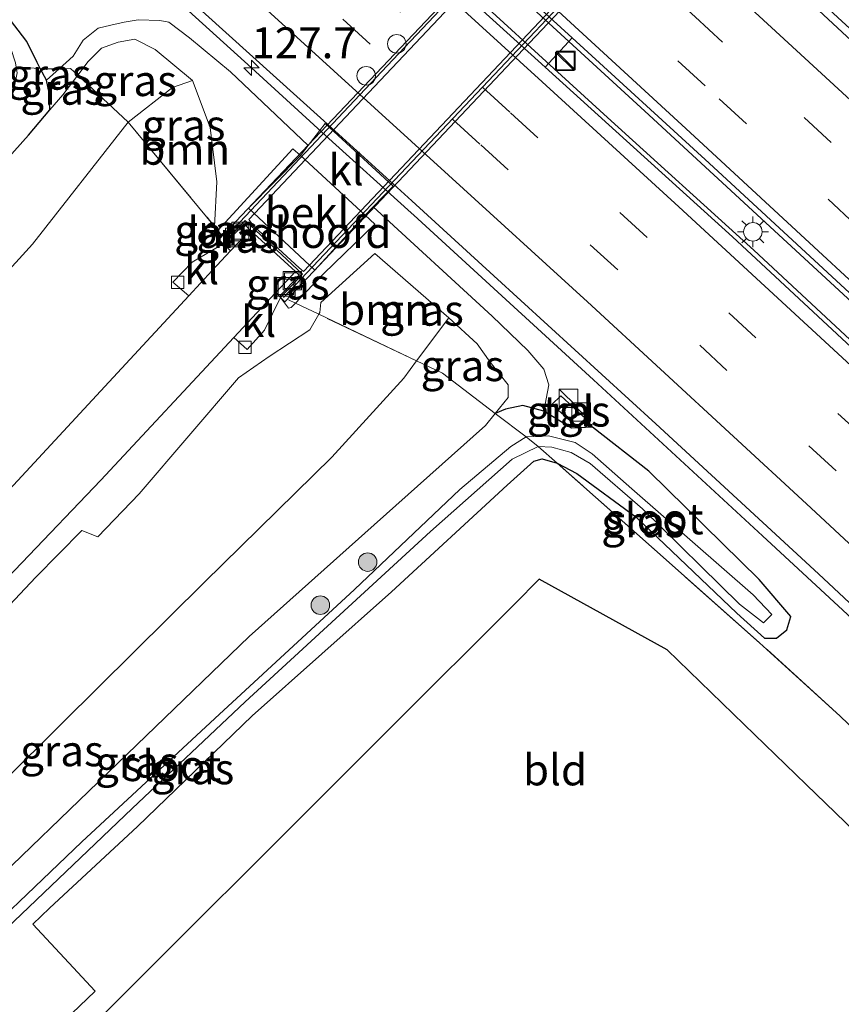
# Model space of a CAD drawing. Units: metres. Extents: x 149995 to 160000, y 400000 to 406251.
# Drawn here: x 150666 to 150732, y 402095 to 402174 of the extents above; entities that cross this region are included whole.
import ezdxf
from ezdxf.enums import TextEntityAlignment as Align

# ---------------------------------------------------------------- set-up
doc = ezdxf.new("R2010")
doc.units = ezdxf.units.M
doc.linetypes.add('IE-TERREINAFSCHEIDING', pattern=[10, 8, -2])
doc.linetypes.add('VW-3-9_STREEP', pattern=[12, 3, -9])
doc.layers.get('0').update_dxf_attribs({"lineweight": 25})
for name, color, linetype, lineweight in [('B-ME-AM-KILOMETR-S-B1', 7, 'Continuous', 18), ('B-ME-BV-GELEIDECONSTRUCTIE-GELEIDERAIL-L-B1', 213, 'BV-GELEIDERAIL', 18), ('B-ME-GR-BOOM-GV-B6', 93, 'Continuous', 18), ('B-ME-GR-BOOM-S-B1', 93, 'Continuous', 18), ('B-ME-GW-INSTEEKWATERGANG-L-B1', 10, 'Continuous', 25), ('B-ME-GW-KRUINLIJN-L-B1', 93, 'Continuous', 18), ('B-ME-GW-TEENLIJN-L-B1', 93, 'Continuous', 18), ('B-ME-IE-GRASLAND-GV-B6', 93, 'Continuous', 18), ('B-ME-IE-GRONDWERKLIJN-GROND_INGERICHT-GV-B6', 253, 'Continuous', 18), ('B-ME-IE-INRICHTINGSELEMENT-S-B1', 253, 'Continuous', 18), ('B-ME-IE-MEUBILAIR_WEGMEUBILAIR-LICHTMAST-S-B1', 8, 'Continuous', 18), ('B-ME-IE-TERREINAFSCHEIDING-RASTERHEKWERK-L-B1', 8, 'IE-TERREINAFSCHEIDING', 18), ('B-ME-KG-KADASTRAAL-OPNAMEDTMGRENS-L-B1', 10, 'Continuous', 25), ('B-ME-KW-LANDHOOFD-GV-B6', 173, 'Continuous', 18), ('B-ME-KW-LEUNING-L-B2', 8, 'Continuous', 18), ('B-ME-KW-VIADUCT-GV-B7', 173, 'Continuous', 18), ('B-ME-OB-BEKLEDING-GV-B6', 253, 'Continuous', 18), ('B-ME-OG-WATER-GV-B6', 153, 'Continuous', 18), ('B-ME-VH-VERH_SOORT-BETON-OVERIG-GV-B6', 8, 'IE-TERREINAFSCHEIDING-NATUURLIJK-HOUTWAL', 18), ('B-ME-VH-VERH_SOORT-BITUMEN-GV-B6', 8, 'IE-TERREINAFSCHEIDING-NATUURLIJK-HOUTWAL', 18), ('B-ME-VH-VERH_SOORT-BITUMEN-GV-B7', 8, 'IE-TERREINAFSCHEIDING-NATUURLIJK-HOUTWAL', 18), ('B-ME-VH-VERH_SOORT-KLINKERS-GV-B6', 8, 'IE-TERREINAFSCHEIDING-NATUURLIJK-HOUTWAL', 18), ('B-ME-VH-VERH_SOORT-TEGELS-GV-B6', 8, 'Continuous', 18), ('B-ME-VV-KOLK-S-B1', 8, 'Continuous', 18), ('B-ME-VW-DRIP-S-B1', 8, 'Continuous', 18), ('B-ME-VW-MARKERING-39STREEP-015-L-B1', 255, 'VW-3-9_STREEP', 18), ('B-ME-VW-MARKERING-STREEP-015-L-B1', 7, 'Continuous', 18)]:
    doc.layers.add(name, color=color, linetype=linetype, lineweight=lineweight)
doc.styles.add('NLCS-ISO', font='NLCS-ISO.TTF')
doc.linetypes.add('BV-GELEIDERAIL', pattern='A,10,-3,[108,NLCS.SHX,S=1,R=0,X=0,Y=0],-3', length=16)
doc.linetypes.add('IE-TERREINAFSCHEIDING-NATUURLIJK-HOUTWAL', pattern='A,7,-1.5,[67,NLCS.SHX,S=0.75,R=45,X=0,Y=0],-1.5,7,-1.5,[70,NLCS.SHX,S=0.75,R=0,X=0,Y=0],-1.5', length=20)

# ---------------------------------------------------------------- blocks, each defined once
blk = doc.blocks.new('kast')
blk.add_line((-0.75, -0.75), (0.75, 0.75))
blk.add_lwpolyline([(-0.75, 0.75), (0.75, 0.75), (0.75, -0.75), (-0.75, -0.75)], close=True)
blk = doc.blocks.new('dtb')
blk.add_circle((0, 0), 0.75)
blk = doc.blocks.new('put')
for p, q in [((0.75, 0.75), (-0.75, 0.75)), ((-0.75, 0.75), (-0.75, -0.75)), ((0.75, -0.75), (0.75, 0.75)), ((-0.75, -0.75), (0.75, -0.75))]:
    blk.add_line(p, q)
blk.add_lwpolyline([(-0.625, 0.625), (0.625, 0.625), (0.625, -0.625), (-0.625, -0.625)], close=True)
blk = doc.blocks.new('boom')
blk.add_hatch(color=256).paths.add_polyline_path([(-0.75, 0, 1), (0.75, 0, 1)])
blk.add_circle((0, 0), 0.75)
blk = doc.blocks.new('hecto')
for p, q in [((0, 0.625), (-0.625, 0)), ((0, -0.625), (0, 0.625)), ((-0.625, 0), (0.625, 0)), ((0.625, 0), (0, -0.625))]:
    blk.add_line(p, q)
blk = doc.blocks.new('kolk')
blk.add_lwpolyline([(-0.5, -0.5), (0.5, -0.5), (0.5, 0.5), (-0.5, 0.5)], close=True)
blk = doc.blocks.new('lantaarnpaal')
for p, q in [((-0.884, 0.884), (-0.53, 0.53)), ((0, 0.75), (0, 1.25)), ((0.53, 0.53), (0.884, 0.884)), ((-0.75, 0), (-1.25, 0)), ((0.75, 0), (1.25, 0)), ((-0.53, -0.53), (-0.884, -0.884)), ((0, -0.75), (0, -1.25)), ((0.53, -0.53), (0.884, -0.884))]:
    blk.add_line(p, q)
blk.add_circle((0, 0), 0.75)

msp = doc.modelspace()

# ---------------------------------------------------------------- linework, layer by layer
at = {"layer": 'B-ME-BV-GELEIDECONSTRUCTIE-GELEIDERAIL-L-B1'}
for points in [[(150775.294, 402112.089, 8.259), (150770.345, 402116.752, 8.281), (150765.43, 402121.36, 8.281), (150740.859, 402144.209, 8.386), (150733.461, 402151.129, 8.422), (150716.375, 402166.929, 8.515), (150698.527, 402183.32, 8.515), (150692.089, 402189.015, 8.515), (150679.81, 402199.916, 8.627), (150655.929, 402221.417, 8.492), (150637.982, 402237.552, 8.515), (150616.542, 402256.957, 8.422), (150607.392, 402265.343, 8.422), (150594.94, 402276.653, 8.422), (150575.099, 402294.936, 8.422), (150556.133, 402313.137, 8.328), (150547.333, 402321.804, 8.281), (150528.308, 402340.694, 8.211), (150508.323, 402361.36, 8.059), (150493.26, 402377.509, 8), (150486.396, 402385.066, 8), (150472.9, 402400.342, 7.954), (150460.034, 402415.367, 7.86), (150459.493, 402416.012, 7.861)], [(150735.305, 402146.264, 8.479), (150725.187, 402155.676, 8.479), (150713.334, 402166.422, 8.503), (150698.74, 402179.782, 8.526), (150689.201, 402188.385, 8.479), (150675.853, 402200.594, 8.479), (150660.955, 402213.946, 8.503), (150643.244, 402229.929, 8.433), (150627.091, 402244.464, 8.479), (150614.363, 402255.841, 8.409), (150602.148, 402266.939, 8.433), (150587.313, 402280.58, 8.433), (150572.388, 402294.709, 8.433), (150563.467, 402303.57, 8.339), (150551.153, 402315.598, 8.292), (150534.853, 402331.664, 8.199), (150524.026, 402342.533, 8.105), (150512.329, 402354.682, 8.058), (150497.899, 402369.959, 8.011), (150487.737, 402381.03, 7.988), (150474.1, 402396.406, 7.965), (150457.718, 402415.563, 7.932)], [(150739.6043, 402119.8222, 8.1495), (150725.8965, 402132.5408, 8.1817), (150712.2028, 402145.1774, 8.2277), (150700.5935, 402155.8271, 8.26), (150697.6591, 402158.519, 8.2682), (150697.4573, 402158.704, 8.2687), (150690.5237, 402164.959, 8.2078), (150684.5197, 402170.4461, 7.4274), (150677.725, 402176.6208, 8.2555), (150663.859, 402189.1892, 8.2279), (150649.0576, 402202.6021, 8.2518), (150635.1802, 402215.0919, 8.2753), (150620.2665, 402228.4144, 8.2877), (150605.1303, 402241.4783, 8.286), (150589.8574, 402254.3611, 8.2377), (150574.6001, 402267.2687, 8.2877), (150559.4993, 402280.3658, 8.3904), (150544.5276, 402293.6159, 8.6354), (150529.8286, 402307.2484, 8.7334), (150519.3708, 402317.5558, 8.784), (150515.6308, 402321.2419, 8.8021), (150508.8098, 402327.6914, 8.4427), (150502.0228, 402333.9867, 8.0604)], [(150788.1804, 402122.036, 8.0834), (150783.924, 402126.043, 8.1), (150766.424, 402142.462, 8.132), (150748.833, 402158.788, 8.171), (150737.181, 402169.707, 8.174), (150734.285, 402172.417, 8.168), (150726.368, 402179.683, 8.249), (150721.577, 402184.212, 8.232), (150710.742, 402194.133, 8.2229), (150696.8952, 402206.5817, 8.2082), (150681.9693, 402219.9611, 8.2036), (150667.1031, 402233.2572, 8.2125), (150665.8275, 402234.3921, 8.212), (150652.128, 402246.5796, 8.2064), (150645.1534, 402252.8493, 8.1945), (150642.209, 402255.4961, 8.1894)]]:
    msp.add_polyline3d(points, dxfattribs=at)
at = {"layer": 'B-ME-GR-BOOM-GV-B6'}
for points in [[(150681.5455, 402157.5922, 13.0777), (150674.563, 402166.043, 8.666), (150678.148, 402168.858, 8.595), (150679.75, 402169.399, 8.432), (150681.187, 402165.603, 9.485), (150681.719, 402161.202, 11.169), (150681.5455, 402157.5922, 13.0777)], [(150605.218, 402086.942, 7.308), (150612.573, 402095.347, 7.566), (150621.632, 402105.24, 7.659), (150629.704, 402115.531, 7.776), (150639.716, 402125.698, 8.174), (150650.222, 402137.15, 8.338), (150658.6, 402147.177, 8.361), (150666.795, 402156.17, 8.525), (150674.563, 402166.043, 8.666), (150681.5455, 402157.5922, 13.0777), (150681.515, 402156.958, 13.413)], [(150681.515, 402156.958, 13.413), (150681.882, 402156.506, 13.276), (150682.247, 402156.198, 13.119), (150679.725, 402154.708, 13.166), (150678.158, 402153.085, 13.166), (150679.452, 402151.975, 13.156), (150671.994, 402143.915, 13.062), (150662.91, 402134.119, 12.782), (150654.45, 402125.23, 12.454), (150639.585, 402109.438, 11.705), (150628.99, 402098.202, 11.261), (150614.677, 402083.061, 10.559)], [(150697.8894, 402146.7095, 8.1742), (150689.9698, 402150.4816, 13.252), (150690.052, 402150.624, 13.252), (150690.154, 402151.434, 13.252), (150694.506, 402155.398, 8.244), (150700.492, 402150.193, 8.057), (150697.8894, 402146.7095, 8.1742)], [(150697.8894, 402146.7095, 8.1742), (150696.849, 402145.317, 8.221), (150691.036, 402138.905, 8.221), (150680.735, 402128.8, 8.478), (150669.226, 402117.402, 8.361), (150659.357, 402107.612, 8.338), (150646.983, 402095.859, 8.291), (150634.131, 402083.568, 8.246), (150620.973, 402080.281, 10.533), (150631.431, 402091.172, 10.988), (150640.722, 402101.226, 11.433), (150649.023, 402109.529, 11.877), (150658.09, 402119.662, 12.252), (150667.07, 402129.194, 12.626), (150670.795, 402132.979, 12.709), (150672.106, 402132.451, 12.012), (150675.449, 402135.955, 12.527), (150683.475, 402145.348, 12.948), (150685.972, 402147.07, 12.995), (150689.246, 402149.227, 13.252), (150689.9698, 402150.4816, 13.252), (150697.8894, 402146.7095, 8.1742)]]:
    msp.add_polyline3d(points, dxfattribs=at)
at = {"layer": 'B-ME-GW-INSTEEKWATERGANG-L-B1'}
for points in [[(150667.94, 402169.45, 7.145), (150667.436, 402170.3783, 6.9441), (150667.175, 402170.859, 6.84), (150666.337, 402172.556, 6.864), (150664.688, 402174.765, 6.864), (150651.786, 402184.939, 6.723), (150647.69, 402188.713, 6.732), (150618.274, 402215.819, 6.794), (150602.97, 402231.046, 6.817), (150598.409, 402233.985, 6.77), (150591.33, 402240.004, 6.63), (150583.085, 402247.4, 6.77), (150574.518, 402255.396, 6.84), (150567.679, 402261.68, 6.957), (150560.069, 402268.725, 6.957), (150553.032, 402273.902, 6.957), (150547.538, 402277.697, 6.911), (150544.791, 402279.935, 7.074), (150540.38, 402283.355, 7.074), (150533.655, 402289.055, 7.074), (150528.9, 402292.627, 7.098)], [(150668.217, 402167.024, 8.227), (150668.167, 402168.416, 7.659), (150667.94, 402169.45, 7.145)], [(150584.771, 402071.235, 6.844), (150590.393, 402077.604, 6.911), (150599.706, 402088.379, 6.911), (150607.301, 402096.913, 7.121), (150614.287, 402105.293, 7.238), (150623.258, 402115.266, 7.379), (150632.035, 402125.599, 7.496), (150638.927, 402133.409, 7.589), (150645.986, 402141.637, 7.753), (150654.891, 402152.002, 7.94), (150661.719, 402159.66, 8.01), (150666.476, 402164.988, 8.198), (150668.217, 402167.024, 8.227)], [(150709.2721, 402138.4342, 7.1644), (150710.8699, 402137.5789, 7.1711), (150715.6439, 402134.0955, 7.1264), (150723.7983, 402126.2785, 7.05), (150726.0406, 402124.2647, 7.1249), (150727.0251, 402124.2473, 7.1013), (150727.8603, 402124.921, 7.1429), (150728.178, 402126.0245, 7.175), (150725.6218, 402129.0012, 7.2303), (150716.6734, 402137.7756, 7.3331), (150712.1159, 402141.3358, 7.3474), (150710.4198, 402141.2707, 7.1354), (150708.2, 402142.628, 7.379), (150706.4904, 402143.1061, 7.8391), (150705.0818, 402142.8037, 7.9418), (150704.2489, 402142.4468, 7.9818)], [(150703.481, 402141.469, 7.847), (150694.465, 402133.429, 8.034), (150684.338, 402124.392, 8.221), (150676.004, 402116.353, 8.151), (150665.15, 402105.871, 8.221), (150652.415, 402094.197, 8.081), (150643.745, 402086.005, 8.081)], [(150666.843, 402101.1, 7.232), (150668.173, 402102.407, 7.262), (150675.3, 402109.015, 7.262), (150684.594, 402117.978, 7.191), (150695.866, 402128.021, 7.238), (150705.209, 402136.655, 7.285), (150707.377, 402138.601, 7.238), (150708.05, 402138.771, 7.238), (150709.2721, 402138.4342, 7.1644)]]:
    msp.add_polyline3d(points, dxfattribs=at)
at = {"layer": 'B-ME-GW-KRUINLIJN-L-B1'}
for points in [[(150668.217, 402167.024, 8.227), (150669.266, 402168.25, 8.244), (150670.472, 402169.8409, 8.1479), (150671.312, 402170.949, 8.081), (150672.399, 402172.043, 8.034), (150673.745, 402172.519, 8.127), (150675.084, 402172.755, 8.104), (150676.729, 402171.909, 8.244), (150679.75, 402169.399, 8.432)], [(150700.492, 402150.193, 8.057), (150702.799, 402148.082, 8.081), (150703.853, 402146.61, 7.893), (150705.309, 402144.761, 7.893), (150705.295, 402143.735, 7.893), (150704.2489, 402142.4468, 7.9818), (150703.481, 402141.469, 7.847)], [(150670.795, 402132.979, 12.709), (150667.07, 402129.194, 12.626), (150658.09, 402119.662, 12.252), (150649.023, 402109.529, 11.877), (150640.722, 402101.226, 11.433), (150631.431, 402091.172, 10.988), (150620.973, 402080.281, 10.533)]]:
    msp.add_polyline3d(points, dxfattribs=at)
at = {"layer": 'B-ME-GW-TEENLIJN-L-B1'}
for points in [[(150667.94, 402169.45, 7.145), (150668.9591, 402170.3642, 7.2216), (150670.108, 402171.395, 7.308), (150670.906, 402172.688, 7.285), (150672.131, 402173.645, 7.308), (150673.156, 402173.905, 7.308), (150674.222, 402174.14, 7.308), (150675.368, 402174.327, 7.308), (150677.124, 402174.259, 7.308), (150677.838, 402174.133, 7.308), (150679.525, 402172.854, 7.308), (150682.843, 402170.113, 7.308), (150689.1223, 402164.1537, 7.6971)], [(150593.924, 402073.522, 7.123), (150598.008, 402078.096, 7.191), (150605.218, 402086.942, 7.308), (150612.573, 402095.347, 7.566), (150621.632, 402105.24, 7.659), (150629.704, 402115.531, 7.776), (150639.716, 402125.698, 8.174), (150650.222, 402137.15, 8.338), (150658.6, 402147.177, 8.361), (150666.795, 402156.17, 8.525), (150674.563, 402166.043, 8.666), (150678.148, 402168.858, 8.595), (150679.75, 402169.399, 8.432)], [(150694.3725, 402159.1722, 7.5303), (150704.004, 402150.33, 7.332), (150706.889, 402147.547, 7.332), (150708.192, 402146.035, 7.332), (150708.58, 402144.77, 7.332), (150708.2, 402142.628, 7.379)], [(150634.131, 402083.568, 8.246), (150646.983, 402095.859, 8.291), (150659.357, 402107.612, 8.338), (150669.226, 402117.402, 8.361), (150680.735, 402128.8, 8.478), (150691.036, 402138.905, 8.221), (150696.849, 402145.317, 8.221), (150697.8894, 402146.7095, 8.1742), (150700.492, 402150.193, 8.057)]]:
    msp.add_polyline3d(points, dxfattribs=at)
at = {"layer": 'B-ME-IE-GRASLAND-GV-B6'}
for points in [[(150736.811, 402169.172, 7.377), (150725.977, 402179.259, 7.429), (150721.149, 402183.73, 7.511), (150710.349, 402193.634, 7.4009), (150690.2634, 402211.7494, 7.3955), (150676.2164, 402224.3119, 7.4045), (150662.6115, 402236.4871, 7.403), (150647.6645, 402249.8917, 7.3951), (150629.5372, 402266.3151, 7.352), (150615.3916, 402279.2028, 7.3638), (150601.0739, 402292.4263, 7.2924), (150587.3444, 402305.2156, 7.2389), (150573.6993, 402318.0914, 7.1756), (150565.3573, 402326.0981, 7.1484), (150558.4208, 402332.96, 7.1022)], [(150506.7062, 402331.6064, 8.0958), (150520.6188, 402317.1907, 8.0173), (150534.6933, 402303.8252, 7.9881), (150548.6085, 402291.1171, 7.8441), (150563.5168, 402277.926, 7.6511), (150577.8571, 402265.5489, 7.5342), (150592.2797, 402253.3085, 7.5357), (150607.3504, 402240.5603, 7.5311), (150620.2174, 402229.4013, 7.551), (150635.0283, 402216.16, 7.5275), (150649.4468, 402203.1302, 7.5229), (150664.7046, 402189.4329, 7.5184), (150678.6296, 402176.7798, 7.4991), (150690.3925, 402166.1422, 7.5187), (150697.5166, 402159.6599, 7.5534), (150704.1331, 402153.6085, 7.4956), (150717.2485, 402141.6171, 7.4904), (150730.4097, 402129.4621, 7.4392), (150743.6986, 402117.0393, 7.4233)], [(150664.688, 402174.765, 6.864), (150666.337, 402172.556, 6.864), (150667.175, 402170.859, 6.84), (150667.436, 402170.3783, 6.9441), (150665.4848, 402170.4874, 6.035), (150665.424, 402170.845, 6.035), (150665.061, 402172.014, 6.035), (150664.296, 402173.287, 6.035), (150661.917, 402175.278, 6.035)], [(150743.5015, 402107.0931, 7.1311), (150732.1605, 402117.9429, 7.1095), (150725.6358, 402123.893, 7.1353), (150718.8153, 402129.9433, 7.0973), (150709.2721, 402138.4342, 7.1644), (150710.8699, 402137.5789, 7.1711), (150715.6439, 402134.0955, 7.1264), (150723.7983, 402126.2785, 7.05), (150726.0406, 402124.2647, 7.1249), (150727.0251, 402124.2473, 7.1013), (150727.8603, 402124.921, 7.1429), (150728.178, 402126.0245, 7.175), (150725.6218, 402129.0012, 7.2303), (150716.6734, 402137.7756, 7.3331), (150712.1159, 402141.3358, 7.3474), (150710.4198, 402141.2707, 7.1354), (150708.2, 402142.628, 7.379), (150708.58, 402144.77, 7.332), (150708.192, 402146.035, 7.332), (150706.889, 402147.547, 7.332), (150704.004, 402150.33, 7.332), (150694.3725, 402159.1722, 7.5303), (150695.986, 402160.853, 7.624), (150690.495, 402165.9292, 7.9356), (150689.1223, 402164.1537, 7.6971), (150682.843, 402170.113, 7.308), (150679.525, 402172.854, 7.308), (150677.838, 402174.133, 7.308), (150677.124, 402174.259, 7.308), (150675.368, 402174.327, 7.308), (150674.222, 402174.14, 7.308), (150673.156, 402173.905, 7.308), (150672.131, 402173.645, 7.308), (150670.906, 402172.688, 7.285), (150670.108, 402171.395, 7.308), (150668.9591, 402170.3642, 7.2216), (150667.9714, 402170.3483, 6.949), (150667.436, 402170.3783, 6.9441), (150667.175, 402170.859, 6.84), (150666.337, 402172.556, 6.864), (150664.688, 402174.765, 6.864)], [(150689.1223, 402164.1537, 7.6971), (150688.483, 402163.327, 7.586), (150687.873, 402163.8865, 7.6985), (150681.8025, 402157.2713, 13.1546), (150681.5455, 402157.5922, 13.0777), (150681.719, 402161.202, 11.169), (150681.187, 402165.603, 9.485), (150679.75, 402169.399, 8.432), (150676.729, 402171.909, 8.244), (150675.084, 402172.755, 8.104), (150673.745, 402172.519, 8.127), (150672.399, 402172.043, 8.034), (150671.312, 402170.949, 8.081), (150670.472, 402169.8409, 8.1479), (150669.8921, 402170.3793, 7.8824), (150668.9591, 402170.3642, 7.2216), (150670.108, 402171.395, 7.308), (150670.906, 402172.688, 7.285), (150672.131, 402173.645, 7.308), (150673.156, 402173.905, 7.308), (150674.222, 402174.14, 7.308), (150675.368, 402174.327, 7.308), (150677.124, 402174.259, 7.308), (150677.838, 402174.133, 7.308), (150679.525, 402172.854, 7.308), (150682.843, 402170.113, 7.308), (150689.1223, 402164.1537, 7.6971)], [(150670.472, 402169.8409, 8.1479), (150671.312, 402170.949, 8.081), (150672.399, 402172.043, 8.034), (150673.745, 402172.519, 8.127), (150675.084, 402172.755, 8.104), (150676.729, 402171.909, 8.244), (150679.75, 402169.399, 8.432), (150678.148, 402168.858, 8.595), (150674.563, 402166.043, 8.666), (150670.472, 402169.8409, 8.1479)], [(150766.112, 402121.402, 7.513), (150767.925, 402119.688, 7.509), (150775.661, 402112.372, 7.491), (150773.01, 402110.326, 7.442), (150767.881, 402115.169, 7.446), (150763.786, 402119.037, 7.449), (150745.358, 402136.373, 7.519), (150723.466, 402156.754, 7.636), (150708.293, 402170.498, 7.661), (150710.489, 402172.87, 7.721), (150721.574, 402162.725, 7.677), (150749.959, 402136.482, 7.63), (150766.112, 402121.402, 7.513)], [(150667.436, 402170.3783, 6.9441), (150667.94, 402169.45, 7.145), (150668.167, 402168.416, 7.659), (150668.217, 402167.024, 8.227), (150666.476, 402164.988, 8.198), (150661.719, 402159.66, 8.01), (150654.891, 402152.002, 7.94), (150645.986, 402141.637, 7.753), (150638.927, 402133.409, 7.589), (150632.035, 402125.599, 7.496), (150623.258, 402115.266, 7.379), (150614.287, 402105.293, 7.238), (150607.301, 402096.913, 7.121), (150599.706, 402088.379, 6.911)], [(150600.887, 402092.55, 6.035), (150609.672, 402103.26, 6.035), (150619.114, 402113.931, 6.035), (150627.867, 402124.36, 6.035), (150635.637, 402133.279, 6.035), (150644.917, 402144.728, 6.035), (150653.766, 402155.181, 6.035), (150663.408, 402165.869, 6.035), (150665.357, 402168.952, 6.035), (150665.563, 402170.027, 6.035), (150665.4848, 402170.4874, 6.035), (150667.436, 402170.3783, 6.9441)], [(150667.436, 402170.3783, 6.9441), (150667.9714, 402170.3483, 6.949), (150668.9591, 402170.3642, 7.2216), (150667.94, 402169.45, 7.145), (150667.436, 402170.3783, 6.9441)], [(150668.9591, 402170.3642, 7.2216), (150669.8921, 402170.3793, 7.8824), (150670.472, 402169.8409, 8.1479), (150669.266, 402168.25, 8.244), (150668.217, 402167.024, 8.227), (150668.167, 402168.416, 7.659), (150667.94, 402169.45, 7.145), (150668.9591, 402170.3642, 7.2216)], [(150599.706, 402088.379, 6.911), (150607.301, 402096.913, 7.121), (150614.287, 402105.293, 7.238), (150623.258, 402115.266, 7.379), (150632.035, 402125.599, 7.496), (150638.927, 402133.409, 7.589), (150645.986, 402141.637, 7.753), (150654.891, 402152.002, 7.94), (150661.719, 402159.66, 8.01), (150666.476, 402164.988, 8.198), (150668.217, 402167.024, 8.227), (150669.266, 402168.25, 8.244), (150670.472, 402169.8409, 8.1479)], [(150670.472, 402169.8409, 8.1479), (150674.563, 402166.043, 8.666), (150666.795, 402156.17, 8.525), (150658.6, 402147.177, 8.361), (150650.222, 402137.15, 8.338), (150639.716, 402125.698, 8.174), (150629.704, 402115.531, 7.776), (150621.632, 402105.24, 7.659), (150612.573, 402095.347, 7.566), (150605.218, 402086.942, 7.308)], [(150708.2, 402142.628, 7.379), (150706.4904, 402143.1061, 7.8391), (150705.0818, 402142.8037, 7.9418), (150704.2489, 402142.4468, 7.9818), (150705.295, 402143.735, 7.893), (150705.309, 402144.761, 7.893), (150703.853, 402146.61, 7.893), (150702.799, 402148.082, 8.081), (150700.492, 402150.193, 8.057), (150694.506, 402155.398, 8.244), (150690.154, 402151.434, 13.252), (150690.052, 402150.624, 13.252), (150689.9698, 402150.4816, 13.252), (150688.0793, 402151.3821, 13.0053), (150688.864, 402152.215, 12.638), (150690.374, 402153.773, 11.302), (150694.5118, 402157.7848, 7.6197), (150693.731, 402158.504, 7.493), (150694.3725, 402159.1722, 7.5303), (150704.004, 402150.33, 7.332), (150706.889, 402147.547, 7.332), (150708.192, 402146.035, 7.332), (150708.58, 402144.77, 7.332), (150708.2, 402142.628, 7.379)], [(150681.8025, 402157.2713, 13.1546), (150681.515, 402156.958, 13.413), (150681.5455, 402157.5922, 13.0777), (150681.8025, 402157.2713, 13.1546)], [(150684.414, 402157.291, 13.178), (150682.836, 402155.61, 13.179), (150682.319, 402156.126, 13.126), (150683.939, 402157.819, 13.178), (150684.414, 402157.291, 13.178)], [(150688.401, 402153.641, 13.268), (150686.795, 402151.928, 13.151), (150686.526, 402152.278, 13.268), (150688.088, 402153.937, 13.268), (150688.401, 402153.641, 13.268)], [(150625.125, 402087.09, 10.811), (150644.196, 402107.559, 11.7), (150659.525, 402123.673, 12.449), (150672.343, 402137.039, 12.917), (150683.095, 402148.593, 13.184), (150684.176, 402147.642, 13.119), (150685.591, 402149.193, 13.119), (150686.867, 402151.834, 13.119), (150687.516, 402150.965, 13.164), (150687.74, 402151.022, 13.164), (150688.0793, 402151.3821, 13.0053), (150689.9698, 402150.4816, 13.252)], [(150689.9698, 402150.4816, 13.252), (150689.246, 402149.227, 13.252), (150685.972, 402147.07, 12.995), (150683.475, 402145.348, 12.948), (150675.449, 402135.955, 12.527), (150672.106, 402132.451, 12.012), (150670.795, 402132.979, 12.709), (150667.07, 402129.194, 12.626), (150658.09, 402119.662, 12.252), (150649.023, 402109.529, 11.877), (150640.722, 402101.226, 11.433), (150631.431, 402091.172, 10.988)], [(150704.2489, 402142.4468, 7.9818), (150699.9811, 402145.7132, 8.3755), (150697.8894, 402146.7095, 8.1742), (150700.492, 402150.193, 8.057), (150702.799, 402148.082, 8.081), (150703.853, 402146.61, 7.893), (150705.309, 402144.761, 7.893), (150705.295, 402143.735, 7.893), (150704.2489, 402142.4468, 7.9818)], [(150704.2489, 402142.4468, 7.9818), (150703.481, 402141.469, 7.847), (150694.465, 402133.429, 8.034), (150684.338, 402124.392, 8.221), (150676.004, 402116.353, 8.151), (150665.15, 402105.871, 8.221), (150652.415, 402094.197, 8.081), (150643.745, 402086.005, 8.081), (150634.131, 402083.568, 8.246), (150646.983, 402095.859, 8.291), (150659.357, 402107.612, 8.338), (150669.226, 402117.402, 8.361), (150680.735, 402128.8, 8.478), (150691.036, 402138.905, 8.221), (150696.849, 402145.317, 8.221), (150697.8894, 402146.7095, 8.1742), (150699.9811, 402145.7132, 8.3755), (150704.2489, 402142.4468, 7.9818)], [(150710.833, 402141.384, 7.098), (150711.553, 402142.043, 7.098), (150709.552, 402143.89, 7.098), (150708.848, 402143.167, 7.098), (150710.833, 402141.384, 7.098)], [(150709.2721, 402138.4342, 7.1644), (150707.7349, 402139.7649, 6.3114), (150708.8339, 402139.7262, 6.3891), (150710.4016, 402139.3019, 6.2578), (150711.9258, 402138.4041, 6.1508), (150716.1651, 402134.7419, 6.2841), (150724.0134, 402127.0236, 6.3556), (150725.9581, 402125.4996, 6.3233), (150726.6273, 402126.1812, 6.215), (150725.1201, 402127.7537, 6.2617), (150715.31, 402136.3543, 6.1917), (150712.108, 402139.1743, 6.2568), (150710.7191, 402140.1126, 6.3741), (150708.5542, 402140.6358, 6.3444), (150706.7579, 402140.57, 6.3014), (150704.2489, 402142.4468, 7.9818), (150705.0818, 402142.8037, 7.9418), (150706.4904, 402143.1061, 7.8391), (150708.2, 402142.628, 7.379), (150710.4198, 402141.2707, 7.1354), (150712.1159, 402141.3358, 7.3474), (150716.6734, 402137.7756, 7.3331), (150725.6218, 402129.0012, 7.2303), (150728.178, 402126.0245, 7.175), (150727.8603, 402124.921, 7.1429), (150727.0251, 402124.2473, 7.1013), (150726.0406, 402124.2647, 7.1249), (150723.7983, 402126.2785, 7.05), (150715.6439, 402134.0955, 7.1264), (150710.8699, 402137.5789, 7.1711), (150709.2721, 402138.4342, 7.1644)], [(150706.7579, 402140.57, 6.3014), (150705.527, 402139.789, 6.105), (150701.398, 402136.291, 6.105), (150692.872, 402128.204, 6.105), (150681.569, 402117.744, 6.105), (150670.795, 402107.759, 6.105), (150659.997, 402097.461, 6.105), (150648.619, 402087.189, 6.105), (150643.745, 402086.005, 8.081), (150652.415, 402094.197, 8.081), (150665.15, 402105.871, 8.221), (150676.004, 402116.353, 8.151), (150684.338, 402124.392, 8.221), (150694.465, 402133.429, 8.034), (150703.481, 402141.469, 7.847), (150704.2489, 402142.4468, 7.9818), (150706.7579, 402140.57, 6.3014)], [(150709.2721, 402138.4342, 7.1644), (150708.05, 402138.771, 7.238), (150707.377, 402138.601, 7.238), (150705.209, 402136.655, 7.285), (150695.866, 402128.021, 7.238), (150684.594, 402117.978, 7.191), (150675.3, 402109.015, 7.262), (150668.173, 402102.407, 7.262), (150666.843, 402101.1, 7.232), (150669.757, 402097.972, 7.266), (150671.884, 402095.686, 7.242), (150668.115, 402092.06, 7.264), (150660, 402090.032, 7.266), (150652.663, 402088.224, 7.285), (150650.236, 402087.593, 6.105), (150652.312, 402089.553, 6.105), (150664.719, 402100.769, 6.105), (150674.885, 402110.464, 6.105), (150684.019, 402119.114, 6.105), (150699.018, 402132.894, 6.105), (150705.618, 402138.755, 6.105), (150707.7349, 402139.7649, 6.3114), (150709.2721, 402138.4342, 7.1644)]]:
    msp.add_polyline3d(points, dxfattribs=at)
at = {"layer": 'B-ME-IE-GRONDWERKLIJN-GROND_INGERICHT-GV-B6'}
for points in [[(150668.115, 402092.06, 7.264), (150671.884, 402095.686, 7.242), (150669.757, 402097.972, 7.266), (150666.843, 402101.1, 7.232), (150668.173, 402102.407, 7.262), (150675.3, 402109.015, 7.262), (150684.594, 402117.978, 7.191), (150695.866, 402128.021, 7.238), (150705.209, 402136.655, 7.285), (150707.377, 402138.601, 7.238), (150708.05, 402138.771, 7.238), (150709.2721, 402138.4342, 7.1644), (150718.8153, 402129.9433, 7.0973), (150725.6358, 402123.893, 7.1353), (150732.1605, 402117.9429, 7.1095), (150743.5015, 402107.0931, 7.1311)], [(150739.71, 402102.442, 7.164), (150729.416, 402112.418, 7.129), (150724.399, 402117.28, 7.094), (150718.163, 402123.323, 7.073), (150707.824, 402129.035, 7.171), (150705.837, 402127.049, 7.192), (150695.843, 402117.058, 7.171), (150686.505, 402107.724, 7.227), (150678.164, 402099.387, 7.234), (150671.741, 402092.966, 7.234)]]:
    msp.add_polyline3d(points, dxfattribs=at)
at = {"layer": 'B-ME-IE-TERREINAFSCHEIDING-RASTERHEKWERK-L-B1'}
for p, q in [((150665.4848, 402170.4874, 6.035), (150667.436, 402170.3783, 6.9441)), ((150670.472, 402169.8409, 8.1479), (150674.563, 402166.043, 8.666)), ((150674.563, 402166.043, 8.666), (150681.5455, 402157.5922, 13.0777)), ((150681.5455, 402157.5922, 13.0777), (150681.8025, 402157.2713, 13.1546)), ((150681.8025, 402157.2713, 13.1546), (150682.1203, 402156.8744, 13.1391)), ((150688.0793, 402151.3821, 13.0053), (150687.5161, 402151.6503, 13.1243)), ((150689.9698, 402150.4816, 13.252), (150688.0793, 402151.3821, 13.0053)), ((150697.8894, 402146.7095, 8.1742), (150689.9698, 402150.4816, 13.252)), ((150706.7579, 402140.57, 6.3014), (150704.2489, 402142.4468, 7.9818)), ((150707.7349, 402139.7649, 6.3114), (150706.7579, 402140.57, 6.3014)), ((150709.2721, 402138.4342, 7.1644), (150707.7349, 402139.7649, 6.3114))]:
    msp.add_line(p, q, dxfattribs=at)
for points in [[(150667.436, 402170.3783, 6.9441), (150667.9714, 402170.3483, 6.949), (150668.9591, 402170.3642, 7.2216)], [(150668.9591, 402170.3642, 7.2216), (150669.8921, 402170.3793, 7.8824), (150670.472, 402169.8409, 8.1479)], [(150704.2489, 402142.4468, 7.9818), (150699.9811, 402145.7132, 8.3755), (150697.8894, 402146.7095, 8.1742)], [(150754.7847, 402096.2571, 7.0168), (150743.5015, 402107.0931, 7.1311), (150732.1605, 402117.9429, 7.1095), (150725.6358, 402123.893, 7.1353), (150718.8153, 402129.9433, 7.0973), (150709.2721, 402138.4342, 7.1644)]]:
    msp.add_polyline3d(points, dxfattribs=at)
at = {"layer": 'B-ME-KG-KADASTRAAL-OPNAMEDTMGRENS-L-B1'}
msp.add_polyline3d([(150749.946, 402092.522, 7.188), (150748.908, 402093.528, 7.192), (150739.71, 402102.442, 7.164), (150729.416, 402112.418, 7.129), (150724.399, 402117.28, 7.094), (150718.163, 402123.323, 7.073), (150707.824, 402129.035, 7.171), (150705.837, 402127.049, 7.192), (150695.843, 402117.058, 7.171), (150686.505, 402107.724, 7.227), (150678.164, 402099.387, 7.234), (150671.741, 402092.966, 7.234)], dxfattribs=at)
at = {"layer": 'B-ME-KW-LANDHOOFD-GV-B6'}
msp.add_polyline3d([(150693.731, 402158.504, 7.493), (150694.5118, 402157.7848, 7.6197), (150690.374, 402153.773, 11.302), (150688.864, 402152.215, 12.638), (150688.0793, 402151.3821, 13.0053), (150687.74, 402151.022, 13.164), (150687.516, 402150.965, 13.164), (150686.867, 402151.834, 13.119), (150686.795, 402151.928, 13.151), (150688.401, 402153.641, 13.268), (150688.088, 402153.937, 13.268), (150684.414, 402157.291, 13.178), (150683.939, 402157.819, 13.178), (150682.319, 402156.126, 13.126), (150682.247, 402156.198, 13.119), (150681.882, 402156.506, 13.276), (150681.515, 402156.958, 13.413), (150681.8025, 402157.2713, 13.1546), (150687.873, 402163.8865, 7.6985), (150688.483, 402163.327, 7.586), (150684.297, 402159.087, 11.295), (150689.643, 402154.061, 11.271), (150693.731, 402158.504, 7.493)], dxfattribs=at)
at = {"layer": 'B-ME-KW-LEUNING-L-B2'}
for points in [[(150722.982, 402199.673, 13.551), (150695.518, 402170.591, 13.534), (150682.259, 402156.551, 13.525)], [(150687.124, 402151.837, 13.361), (150714.588, 402180.918, 13.388), (150727.879, 402194.993, 13.401)]]:
    msp.add_polyline3d(points, dxfattribs=at)
at = {"layer": 'B-ME-KW-VIADUCT-GV-B7'}
msp.add_polyline3d([(150687.217, 402151.503, 13.139), (150686.867, 402151.834, 13.119), (150688.649, 402153.721, 13.175), (150684.028, 402158.084, 13.105), (150682.247, 402156.198, 13.119), (150681.888, 402156.536, 13.179), (150685.121, 402159.96, 13.179), (150701.119, 402176.872, 13.179), (150718.069, 402194.849, 13.179), (150722.925, 402199.991, 13.222), (150723.284, 402199.653, 13.135), (150721.532, 402197.798, 13.129), (150726.153, 402193.435, 13.212), (150727.904, 402195.29, 13.215), (150728.254, 402194.959, 13.175), (150728.179, 402194.865, 13.175), (150723.77, 402190.155, 13.171), (150706.532, 402171.956, 13.156), (150687.217, 402151.503, 13.139)], dxfattribs=at)
at = {"layer": 'B-ME-OB-BEKLEDING-GV-B6'}
msp.add_polyline3d([(150693.731, 402158.504, 7.493), (150689.643, 402154.061, 11.271), (150684.297, 402159.087, 11.295), (150688.483, 402163.327, 7.586), (150693.731, 402158.504, 7.493)], dxfattribs=at)
at = {"layer": 'B-ME-OG-WATER-GV-B6'}
for points in [[(150707.7349, 402139.7649, 6.3114), (150705.618, 402138.755, 6.105), (150699.018, 402132.894, 6.105), (150684.019, 402119.114, 6.105), (150674.885, 402110.464, 6.105), (150664.719, 402100.769, 6.105), (150652.312, 402089.553, 6.105), (150650.236, 402087.593, 6.105), (150648.619, 402087.189, 6.105), (150659.997, 402097.461, 6.105), (150670.795, 402107.759, 6.105), (150681.569, 402117.744, 6.105), (150692.872, 402128.204, 6.105), (150701.398, 402136.291, 6.105), (150705.527, 402139.789, 6.105), (150706.7579, 402140.57, 6.3014), (150707.7349, 402139.7649, 6.3114)], [(150707.7349, 402139.7649, 6.3114), (150706.7579, 402140.57, 6.3014), (150708.5542, 402140.6358, 6.3444), (150710.7191, 402140.1126, 6.3741), (150712.108, 402139.1743, 6.2568), (150715.31, 402136.3543, 6.1917), (150725.1201, 402127.7537, 6.2617), (150726.6273, 402126.1812, 6.215), (150725.9581, 402125.4996, 6.3233), (150724.0134, 402127.0236, 6.3556), (150716.1651, 402134.7419, 6.2841), (150711.9258, 402138.4041, 6.1508), (150710.4016, 402139.3019, 6.2578), (150708.8339, 402139.7262, 6.3891), (150707.7349, 402139.7649, 6.3114)]]:
    msp.add_polyline3d(points, dxfattribs=at)
at = {"layer": 'B-ME-VH-VERH_SOORT-BETON-OVERIG-GV-B6'}
msp.add_polyline3d([(150710.489, 402172.87, 7.721), (150708.293, 402170.498, 7.661), (150699.543, 402178.425, 7.676), (150701.881, 402180.747, 7.756), (150710.489, 402172.87, 7.721)], dxfattribs=at)
at = {"layer": 'B-ME-VH-VERH_SOORT-BITUMEN-GV-B6'}
for points in [[(150558.4208, 402332.96, 7.1022), (150565.3573, 402326.0981, 7.1484), (150573.6993, 402318.0914, 7.1756), (150587.3444, 402305.2156, 7.2389), (150601.0739, 402292.4263, 7.2924), (150615.3916, 402279.2028, 7.3638), (150629.5372, 402266.3151, 7.352), (150647.6645, 402249.8917, 7.3951), (150662.6115, 402236.4871, 7.403), (150676.2164, 402224.3119, 7.4045), (150690.2634, 402211.7494, 7.3955), (150710.349, 402193.634, 7.4009), (150721.149, 402183.73, 7.511), (150725.977, 402179.259, 7.429), (150736.811, 402169.172, 7.377)], [(150743.6986, 402117.0393, 7.4233), (150730.4097, 402129.4621, 7.4392), (150717.2485, 402141.6171, 7.4904), (150704.1331, 402153.6085, 7.4956), (150697.5166, 402159.6599, 7.5534), (150690.3925, 402166.1422, 7.5187), (150678.6296, 402176.7798, 7.4991), (150664.7046, 402189.4329, 7.5184), (150649.4468, 402203.1302, 7.5229), (150635.0283, 402216.16, 7.5275), (150620.2174, 402229.4013, 7.551), (150607.3504, 402240.5603, 7.5311), (150592.2797, 402253.3085, 7.5357), (150577.8571, 402265.5489, 7.5342), (150563.5168, 402277.926, 7.6511), (150548.6085, 402291.1171, 7.8441), (150534.6933, 402303.8252, 7.9881), (150520.6188, 402317.1907, 8.0173), (150506.7062, 402331.6064, 8.0958)], [(150534.533, 402330.533, 7.656), (150551.54, 402313.698, 7.744), (150568.985, 402297.136, 7.683), (150578.061, 402288.791, 7.683), (150599.358, 402268.873, 7.73), (150622.173, 402248.213, 7.753), (150644.617, 402228.073, 7.753), (150668.098, 402206.934, 7.776), (150695.477, 402182.108, 7.683), (150699.543, 402178.425, 7.676), (150708.293, 402170.498, 7.661), (150723.466, 402156.754, 7.636), (150745.358, 402136.373, 7.519)], [(150749.959, 402136.482, 7.63), (150721.574, 402162.725, 7.677), (150710.489, 402172.87, 7.721), (150701.881, 402180.747, 7.756), (150698.333, 402183.993, 7.77), (150677.014, 402203.19, 7.77), (150647.37, 402229.83, 7.7), (150622.089, 402252.696, 7.63), (150592.55, 402279.668, 7.63), (150591.993, 402280.177, 7.63), (150565.633, 402304.885, 7.466), (150542.124, 402327.484, 7.466)], [(150688.088, 402153.937, 13.268), (150686.526, 402152.278, 13.268), (150686.448, 402152.196, 13.268), (150683.095, 402148.593, 13.184), (150672.343, 402137.039, 12.917), (150659.525, 402123.673, 12.449), (150644.196, 402107.559, 11.7), (150625.125, 402087.09, 10.811), (150617.815, 402079.492, 10.488), (150609.235, 402077.348, 10.294), (150614.677, 402083.061, 10.559), (150628.99, 402098.202, 11.261), (150639.585, 402109.438, 11.705), (150654.45, 402125.23, 12.454), (150662.91, 402134.119, 12.782), (150671.994, 402143.915, 13.062), (150679.452, 402151.975, 13.156), (150681.341, 402154.017, 13.179), (150682.836, 402155.61, 13.179), (150684.414, 402157.291, 13.178), (150688.088, 402153.937, 13.268)]]:
    msp.add_polyline3d(points, dxfattribs=at)
at = {"layer": 'B-ME-VH-VERH_SOORT-BITUMEN-GV-B7'}
msp.add_polyline3d([(150721.809, 402197.131, 13.156), (150725.516, 402193.694, 13.268), (150725.853, 402193.265, 13.212), (150716.192, 402183.035, 13.202), (150688.729, 402153.953, 13.175), (150688.378, 402154.246, 13.268), (150684.726, 402157.624, 13.177), (150684.306, 402158.153, 13.105), (150693.991, 402168.408, 13.111), (150721.454, 402197.49, 13.129), (150721.809, 402197.131, 13.156)], dxfattribs=at)
at = {"layer": 'B-ME-VH-VERH_SOORT-KLINKERS-GV-B6'}
for points in [[(150694.3725, 402159.1722, 7.5303), (150693.731, 402158.504, 7.493), (150688.483, 402163.327, 7.586), (150689.1223, 402164.1537, 7.6971), (150690.495, 402165.9292, 7.9356), (150695.986, 402160.853, 7.624), (150694.3725, 402159.1722, 7.5303)], [(150682.319, 402156.126, 13.126), (150682.836, 402155.61, 13.179), (150681.341, 402154.017, 13.179), (150679.452, 402151.975, 13.156), (150678.158, 402153.085, 13.166), (150679.725, 402154.708, 13.166), (150682.247, 402156.198, 13.119), (150682.319, 402156.126, 13.126)], [(150686.795, 402151.928, 13.151), (150686.867, 402151.834, 13.119), (150685.591, 402149.193, 13.119), (150684.176, 402147.642, 13.119), (150683.095, 402148.593, 13.184), (150686.448, 402152.196, 13.268), (150686.526, 402152.278, 13.268), (150686.795, 402151.928, 13.151)]]:
    msp.add_polyline3d(points, dxfattribs=at)
at = {"layer": 'B-ME-VH-VERH_SOORT-TEGELS-GV-B6'}
msp.add_polyline3d([(150710.833, 402141.384, 7.098), (150708.848, 402143.167, 7.098), (150709.552, 402143.89, 7.098), (150711.553, 402142.043, 7.098), (150710.833, 402141.384, 7.098)], dxfattribs=at)
at = {"layer": 'B-ME-VW-MARKERING-39STREEP-015-L-B1'}
for points in [[(150468.8331, 402418.3741, 7.0685), (150485.422, 402398.998, 7.12), (150509.485, 402372.519, 7.23), (150534.049, 402347.037, 7.433), (150559.668, 402321.66, 7.555), (150588.038, 402294.74, 7.661), (150612.401, 402272.203, 7.732), (150639.023, 402247.933, 7.774), (150665.911, 402223.929, 7.799), (150692.717, 402199.893, 7.782), (150720.433, 402174.559, 7.771), (150745.779, 402151.14, 7.727), (150772.135, 402126.627, 7.667), (150782.0233, 402117.2832, 7.6379)], [(150464.9607, 402417.3948, 7.1942), (150468.901, 402412.647, 7.206), (150492.691, 402385.627, 7.315), (150517.21, 402359.31, 7.435), (150542.483, 402333.673, 7.543), (150568.235, 402308.522, 7.653), (150594.518, 402283.922, 7.758), (150621.016, 402259.552, 7.813), (150647.742, 402235.38, 7.866), (150674.63, 402211.415, 7.846), (150701.367, 402187.266, 7.82), (150722.373, 402167.932, 7.821), (150745.527, 402146.547, 7.796), (150771.891, 402121.952, 7.728), (150779.1703, 402115.081, 7.7061)], [(150769.3833, 402107.5261, 7.7088), (150769.302, 402107.603, 7.709), (150751.777, 402124.083, 7.749), (150734.176, 402140.427, 7.777), (150716.558, 402156.687, 7.839), (150705.447, 402166.838, 7.837), (150689.997, 402180.978, 7.871), (150672.097, 402197.155, 7.872), (150654.262, 402213.24, 7.879), (150636.405, 402229.291, 7.867), (150618.531, 402245.374, 7.857), (150600.758, 402261.438, 7.849), (150583.033, 402277.694, 7.812), (150565.72, 402293.974, 7.797), (150548.38, 402310.652, 7.81), (150531.29, 402327.489, 7.785), (150514.408, 402344.554, 7.729), (150497.838, 402361.916, 7.659), (150481.555, 402379.609, 7.567), (150465.647, 402397.634, 7.499), (150451.6168, 402414.0202, 7.4161)], [(150766.574, 402105.3576, 7.6169), (150749.401, 402121.476, 7.659), (150731.834, 402137.81, 7.672), (150714.168, 402154.089, 7.744), (150703.007, 402164.264, 7.734), (150687.517, 402178.407, 7.77), (150669.755, 402194.531, 7.766), (150651.911, 402210.625, 7.786), (150634.082, 402226.68, 7.772), (150616.221, 402242.729, 7.767), (150598.405, 402258.806, 7.769), (150580.718, 402274.995, 7.758), (150563.228, 402291.442, 7.791), (150545.939, 402308.118, 7.859), (150528.85, 402324.907, 7.842), (150511.995, 402341.962, 7.834), (150495.398, 402359.319, 7.77), (150479.228, 402376.987, 7.697), (150463.308, 402394.944, 7.612), (150447.8389, 402413.0647, 7.5305)]]:
    msp.add_polyline3d(points, dxfattribs=at)
at = {"layer": 'B-ME-VW-MARKERING-STREEP-015-L-B1'}
for points in [[(150784.9098, 402119.5114, 7.5253), (150774.687, 402129.161, 7.555), (150748.165, 402153.857, 7.629), (150722.23, 402177.76, 7.705), (150695.015, 402202.642, 7.682), (150668.254, 402226.651, 7.697), (150641.239, 402250.749, 7.675), (150614.823, 402274.887, 7.625), (150590.431, 402297.408, 7.545), (150562.073, 402324.334, 7.429), (150536.501, 402349.67, 7.291), (150511.937, 402375.156, 7.14), (150488.123, 402401.339, 7.004), (150472.6951, 402419.3508, 6.9497)], [(150461.0781, 402416.4129, 7.3055), (150466.178, 402410.264, 7.324), (150490.123, 402383.07, 7.413), (150514.679, 402356.716, 7.545), (150540.153, 402330.925, 7.658), (150565.95, 402305.722, 7.752), (150592.348, 402281.019, 7.847), (150618.653, 402256.834, 7.916), (150645.536, 402232.516, 7.949), (150672.443, 402208.526, 7.934), (150698.994, 402184.571, 7.933), (150720.028, 402165.212, 7.928), (150743.269, 402143.717, 7.893), (150769.352, 402119.412, 7.824), (150776.2905, 402112.858, 7.807)], [(150455.5366, 402415.0115, 7.315), (150468.019, 402400.311, 7.385), (150484.638, 402381.57, 7.452), (150500.561, 402364.177, 7.534), (150517.114, 402346.907, 7.627), (150533.802, 402329.939, 7.691), (150550.94, 402313.113, 7.745), (150568.221, 402296.413, 7.81), (150585.564, 402280.113, 7.879), (150603.117, 402264.045, 7.921), (150621.053, 402247.849, 7.939), (150638.799, 402231.954, 7.954), (150656.731, 402215.849, 7.963), (150674.411, 402199.878, 7.972), (150692.686, 402183.332, 7.942), (150708.042, 402169.314, 7.922), (150719.118, 402159.175, 7.932), (150736.514, 402143.123, 7.874), (150754.485, 402126.459, 7.843), (150771.765, 402110.209, 7.809), (150772.257, 402109.7444, 7.8073)], [(150439.7443, 402411.0177, 7.8022), (150441.718, 402408.627, 7.815), (150456.934, 402390.752, 7.855), (150473.586, 402371.985, 7.934), (150489.862, 402354.263, 8.027), (150506.1, 402337.136, 8.083), (150523.598, 402319.476, 8.02), (150540.563, 402303.16, 7.966), (150558.574, 402286.91, 7.821), (150576.866, 402271.068, 7.678), (150595.282, 402255.456, 7.679), (150613.6, 402240.029, 7.704), (150616.853, 402237.333, 7.701), (150631.698, 402223.967, 7.704), (150649.506, 402208.002, 7.702), (150667.343, 402191.857, 7.713), (150685.218, 402175.656, 7.695), (150700.471, 402161.74, 7.671), (150711.715, 402151.502, 7.661), (150729.437, 402135.129, 7.589), (150746.921, 402118.884, 7.572), (150763.6871, 402103.129, 7.5404)]]:
    msp.add_polyline3d(points, dxfattribs=at)

# ---------------------------------------------------------------- block references
at = {"layer": 'B-ME-AM-KILOMETR-S-B1', "rotation": 90}
msp.add_blockref('hecto', (150684.528, 402170.434, 7.388), dxfattribs=at)
at = {"layer": 'B-ME-GR-BOOM-S-B1', "rotation": 90}
for p in [(150693.93, 402130.418, 6.667), (150690.106, 402126.929, 6.667)]:
    msp.add_blockref('boom', p, dxfattribs=at)
at = {"layer": 'B-ME-IE-INRICHTINGSELEMENT-S-B1', "rotation": 90}
for name, p in [('kast', (150709.977, 402171.033, 7.73)), ('kast', (150709.885, 402170.96, 8.585)), ('put', (150683.183, 402156.701, 13.277)), ('put', (150683.697, 402157.178, 13.269)), ('put', (150687.325, 402152.71, 13.284)), ('put', (150687.834, 402153.206, 13.284)), ('kast', (150710.186, 402143.675, 7.191)), ('kast', (150711.215, 402142.571, 7.168))]:
    msp.add_blockref(name, p, dxfattribs=at)
at = {"layer": 'B-ME-IE-MEUBILAIR_WEGMEUBILAIR-LICHTMAST-S-B1', "rotation": 90}
msp.add_blockref('lantaarnpaal', (150725.109, 402157.161, 7.73), dxfattribs=at)
at = {"layer": 'B-ME-VV-KOLK-S-B1', "rotation": 90}
for p in [(150678.548, 402153.06, 13.13), (150683.995, 402147.801, 13.13)]:
    msp.add_blockref('kolk', p, dxfattribs=at)
at = {"layer": 'B-ME-VW-DRIP-S-B1', "rotation": 90}
for p in [(150696.289, 402172.381, 13.846), (150693.81, 402169.792, 13.846)]:
    msp.add_blockref('dtb', p, dxfattribs=at)

# ---------------------------------------------------------------- texts
at = {"layer": 'B-ME-AM-KILOMETR-S-B1', "ltscale": 0.2, "style": 'NLCS-ISO'}
msp.add_text('127.7', height=2.5, dxfattribs=at).set_placement((150684.528, 402170.434, 7.388), align=Align.BOTTOM_LEFT)
at = {"layer": 'B-ME-GR-BOOM-GV-B6', "ltscale": 0.2, "style": 'NLCS-ISO'}
for p in [(150679.131, 402163.8432), (150695.2909, 402150.8653)]:
    msp.add_text('bmn', height=2.5, dxfattribs=at).set_placement(p, align=Align.MIDDLE_CENTER)
at = {"layer": 'B-ME-IE-GRASLAND-GV-B6', "ltscale": 0.2, "style": 'NLCS-ISO'}
for p in [(150668.1975, 402169.9141), (150675.111, 402169.399), (150669.206, 402168.7016), (150679.0407, 402165.7991), (150681.6587, 402157.2751), (150683.3665, 402156.7145), (150687.4635, 402152.9325), (150698.3296, 402150.8095), (150701.5992, 402146.3199), (150710.2005, 402142.637), (150716.2134, 402133.6767), (150669.1899, 402115.1387), (150675.2514, 402114.2259), (150679.754, 402113.6789)]:
    msp.add_text('gras', height=2.5, dxfattribs=at).set_placement(p, align=Align.MIDDLE_CENTER)
at = {"layer": 'B-ME-IE-GRONDWERKLIJN-GROND_INGERICHT-GV-B6', "ltscale": 0.2, "style": 'NLCS-ISO'}
msp.add_text('bld', height=2.5, dxfattribs=at).set_placement((150709.0956, 402113.5903), align=Align.MIDDLE_CENTER)
at = {"layer": 'B-ME-KW-LANDHOOFD-GV-B6', "ltscale": 0.2, "style": 'NLCS-ISO'}
msp.add_text('landhoofd', height=2.5, dxfattribs=at).set_placement((150687.5975, 402157.1018), align=Align.MIDDLE_CENTER)
at = {"layer": 'B-ME-OB-BEKLEDING-GV-B6', "ltscale": 0.2, "style": 'NLCS-ISO'}
msp.add_text('bekl', height=2.5, dxfattribs=at).set_placement((150689.03, 402158.7201), align=Align.MIDDLE_CENTER)
at = {"layer": 'B-ME-OG-WATER-GV-B6', "ltscale": 0.2, "style": 'NLCS-ISO'}
for p in [(150717.1272, 402133.9163), (150678.0959, 402113.9372)]:
    msp.add_text('sloot', height=2.5, dxfattribs=at).set_placement(p, align=Align.MIDDLE_CENTER)
at = {"layer": 'B-ME-VH-VERH_SOORT-KLINKERS-GV-B6', "ltscale": 0.2, "style": 'NLCS-ISO'}
for p in [(150692.1872, 402162.1777), (150680.4921, 402154.1644), (150685.1151, 402149.9021)]:
    msp.add_text('kl', height=2.5, dxfattribs=at).set_placement(p, align=Align.MIDDLE_CENTER)
at = {"layer": 'B-ME-VH-VERH_SOORT-TEGELS-GV-B6', "ltscale": 0.2, "style": 'NLCS-ISO'}
msp.add_text('tgl', height=2.5, dxfattribs=at).set_placement((150710.1947, 402142.6276), align=Align.MIDDLE_CENTER)

doc.saveas('drawing.dxf')
